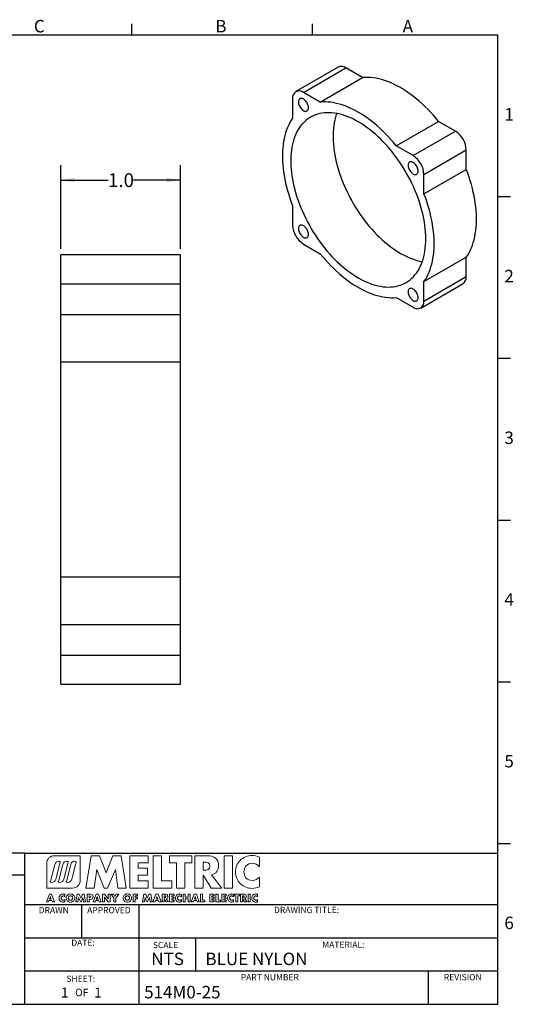
# Model space of a CAD drawing. Units: inches. Extents: x 0 to 21.9, y -0.1 to 16.9.
# Drawn here: x 13.6 to 21.9, y 0.5 to 16.9 of the extents above; entities that cross this region are included whole.
import ezdxf

# ---------------------------------------------------------------- set-up
doc = ezdxf.new("R2010")
doc.units = ezdxf.units.IN
doc.header["$LTSCALE"] = 2
doc.header["$MEASUREMENT"] = 0
for name, color, linetype in [('BORDER_MELTRIC', 7, 'Continuous'), ('BORDER_TITLE_LINES', 7, 'Continuous'), ('BORDER_TITLE_TEXT', 7, 'Continuous'), ('CALQUE_1', 179, 'Continuous'), ('LAYER_1', 179, 'Continuous')]:
    doc.layers.add(name, color=color, linetype=linetype)
doc.styles.add('SLDTEXTSTYLE0', font='TXT', dxfattribs={"width": 0.75})
doc.styles.add('SLDTEXTSTYLE1', font='TXT', dxfattribs={"width": 0.605})
doc.dimstyles.new('SLDDIMSTYLE4', dxfattribs={"dimtxt": 0.229167, "dimasz": 0.229167, "dimexe": 0, "dimexo": 0.0625, "dimgap": 0.057292, "dimtad": 0, "dimtih": 1, "dimtoh": 1, "dimdec": 1, "dimlfac": 0.5, "dimrnd": 1e-09, "dimzin": 4, "dimdsep": 46, "dimtxsty": 'SLDTEXTSTYLE0', "dimsah": 1, "dimcen": 0.09, "dimadec": 0, "dimazin": 1, "dimtfac": 1, "dimtdec": 3, "dimtofl": 0, "dimtmove": 0, "dimatfit": 3, "dimfxl": 1, "dimfrac": 2, "dimtolj": 1, "dimtzin": 12, "dimarcsym": 0})

# ---------------------------------------------------------------- blocks, each defined once
blk = doc.blocks.new('Block30')
at = {"layer": 'BORDER_MELTRIC', "lineweight": 18}
for p, q in [((117.5, 255.5), (108.5, 219.9)), ((119.6, 224.6), (128.6, 260.2)), ((134.1, 255.5), (125.1, 219.9)), ((136.2, 224.6), (145.2, 260.2)), ((150.7, 255.5), (141.7, 219.9)), ((152.8, 224.6), (161.8, 260.2))]:
    blk.add_line(p, q, dxfattribs=at)
for points in [[(125.6, 262.1), (121.8, 262.1), (118.4, 259.4), (117.5, 255.5)], [(127.7, 261.8), (127, 262), (126.3, 262.1), (125.6, 262.1)], [(128.6, 260.2), (128.8, 260.9), (128.4, 261.6), (127.7, 261.8)], [(142.2, 262.1), (138.4, 262.1), (135, 259.4), (134.1, 255.5)], [(144.3, 261.8), (143.6, 262), (142.9, 262.1), (142.2, 262.1)], [(145.2, 260.2), (145.4, 260.9), (145, 261.6), (144.3, 261.8)], [(158.8, 262.1), (155, 262.1), (151.6, 259.4), (150.7, 255.5)], [(160.9, 261.8), (160.2, 262), (159.5, 262.1), (158.8, 262.1)], [(161.8, 260.2), (162, 260.9), (161.6, 261.6), (160.9, 261.8)], [(108.5, 219.9), (108.4, 219.5), (108.4, 219.2), (108.6, 218.9)], [(108.6, 218.9), (108.7, 218.6), (109, 218.4), (109.3, 218.3)], [(109.3, 218.3), (110, 218.1), (110.7, 218), (111.5, 218)], [(111.5, 218), (115.3, 218), (118.6, 220.7), (119.6, 224.6)], [(125.1, 219.9), (124.9, 219.2), (125.3, 218.5), (125.9, 218.3)], [(125.9, 218.3), (126.6, 218.1), (127.3, 218), (128.1, 218)], [(128.1, 218), (131.9, 218), (135.2, 220.7), (136.2, 224.6)], [(141.7, 219.9), (141.6, 219.5), (141.6, 219.2), (141.8, 218.9)], [(141.8, 218.9), (141.9, 218.6), (142.2, 218.4), (142.5, 218.3)], [(142.5, 218.3), (143.2, 218.1), (143.9, 218), (144.7, 218)], [(144.7, 218), (148.5, 218), (151.8, 220.7), (152.8, 224.6)]]:
    blk.add_open_spline(points, degree=3, dxfattribs=at)
blk = doc.blocks.new('BLOCK 4')
at = {"layer": 'BORDER_MELTRIC', "lineweight": 18}
for p, q in [((99.8, 177.3), (106.2, 194.1)), ((106.2, 194.1), (110.9, 194.1)), ((110.9, 194.1), (117.3, 177.3)), ((140, 193.7), (140, 188.5)), ((164, 177.3), (166.9, 194.1)), ((166.9, 194.1), (171.2, 194.1)), ((171.2, 194.1), (174.6, 185.2)), ((174.6, 185.2), (177.9, 194.1)), ((177.9, 194.1), (182.2, 194.1)), ((182.2, 194.1), (185.1, 177.3)), ((188.4, 177.3), (188.4, 194.1)), ((188.4, 194.1), (195.3, 194.1)), ((201.5, 177.3), (207.9, 194.1)), ((207.9, 194.1), (212.7, 194.1)), ((212.7, 194.1), (219.1, 177.3)), ((221.5, 177.3), (221.5, 194.1)), ((221.5, 194.1), (225.9, 194.1)), ((225.9, 194.1), (234, 183.9)), ((234, 183.9), (234, 194.1)), ((234, 194.1), (238.3, 194.1)), ((238.3, 194.1), (238.3, 177.3)), ((246.5, 185.4), (240.3, 194.1)), ((240.3, 194.1), (245.5, 194.1)), ((245.5, 194.1), (248.7, 189.5)), ((248.7, 189.5), (251.8, 194.1)), ((257, 194.1), (250.8, 185.4)), ((251.8, 194.1), (257, 194.1)), ((288.4, 177.3), (288.4, 194.1)), ((288.4, 194.1), (298, 194.1)), ((298, 194.1), (298, 190.4)), ((308.5, 177.3), (311.4, 194.1)), ((311.4, 194.1), (315.7, 194.1)), ((315.7, 194.1), (319.1, 185.2)), ((319.1, 185.2), (322.4, 194.1)), ((322.4, 194.1), (326.7, 194.1)), ((326.7, 194.1), (329.6, 177.3)), ((331.3, 177.3), (337.7, 194.1)), ((337.7, 194.1), (342.5, 194.1)), ((342.5, 194.1), (348.9, 177.3)), ((351.3, 177.3), (351.3, 194.1)), ((351.3, 194.1), (358.1, 194.1)), ((367.7, 177.3), (367.7, 194.1)), ((367.7, 194.1), (377.3, 194.1)), ((377.3, 194.1), (377.3, 190.4)), ((393.1, 193.7), (393.1, 188.5)), ((397.1, 177.3), (397.1, 194.1)), ((397.1, 194.1), (401.5, 194.1)), ((401.5, 194.1), (401.5, 187.6)), ((407.8, 187.6), (407.8, 194.1)), ((407.8, 194.1), (412.1, 194.1)), ((412.1, 194.1), (412.1, 177.3)), ((414.6, 177.3), (421, 194.1)), ((421, 194.1), (425.8, 194.1)), ((425.8, 194.1), (432.2, 177.3)), ((434.6, 177.3), (434.6, 194.1)), ((434.6, 194.1), (439, 194.1)), ((439, 194.1), (439, 181)), ((455.2, 177.3), (455.2, 194.1)), ((455.2, 194.1), (464.7, 194.1)), ((464.7, 194.1), (464.7, 190.4)), ((468.4, 177.3), (468.4, 194.1)), ((468.4, 194.1), (472.8, 194.1)), ((472.8, 194.1), (472.8, 181)), ((480.9, 177.3), (480.9, 194.1)), ((480.9, 194.1), (490.4, 194.1)), ((490.4, 194.1), (490.4, 190.4)), ((506.2, 193.7), (506.2, 188.5)), ((507.9, 190.4), (507.9, 194.1)), ((507.9, 194.1), (519.5, 194.1)), ((519.5, 194.1), (519.5, 190.4)), ((522, 177.3), (522, 194.1)), ((522, 194.1), (528.8, 194.1)), ((538.3, 177.3), (538.3, 194.1)), ((538.3, 194.1), (542.7, 194.1)), ((542.7, 194.1), (542.7, 177.3)), ((558.9, 193.7), (558.9, 188.5)), ((104.4, 177.3), (99.8, 177.3)), ((105.4, 180.2), (104.4, 177.3)), ((111.7, 180.2), (105.4, 180.2)), ((108.5, 189.2), (106.6, 183.6)), ((106.6, 183.6), (110.5, 183.6)), ((110.5, 183.6), (108.5, 189.2)), ((112.7, 177.3), (111.7, 180.2)), ((117.3, 177.3), (112.7, 177.3)), ((140, 177.7), (139.6, 177.6)), ((140, 182.9), (140, 177.7)), ((168.4, 177.3), (164, 177.3)), ((169.8, 187), (168.4, 177.3)), ((173.6, 177.3), (169.8, 187)), ((175.3, 177.3), (173.6, 177.3)), ((179.3, 187), (175.3, 177.3)), ((180.7, 177.3), (179.3, 187)), ((185.1, 177.3), (180.7, 177.3)), ((192.8, 177.3), (188.4, 177.3)), ((194.2, 190.6), (192.8, 190.6)), ((192.8, 190.6), (192.8, 186.4)), ((192.8, 186.4), (194.2, 186.4)), ((195.3, 182.9), (192.8, 182.9)), ((192.8, 182.9), (192.8, 177.3)), ((206.2, 177.3), (201.5, 177.3)), ((207.2, 180.2), (206.2, 177.3)), ((213.4, 180.2), (207.2, 180.2)), ((210.3, 189.2), (208.3, 183.6)), ((208.3, 183.6), (212.3, 183.6)), ((212.3, 183.6), (210.3, 189.2)), ((214.4, 177.3), (213.4, 180.2)), ((219.1, 177.3), (214.4, 177.3)), ((225.9, 177.3), (221.5, 177.3)), ((234, 177.3), (225.9, 187.6)), ((225.9, 187.6), (225.9, 177.3)), ((238.3, 177.3), (234, 177.3)), ((246.5, 177.3), (246.5, 185.4)), ((250.8, 177.3), (246.5, 177.3)), ((250.8, 185.4), (250.8, 177.3)), ((292.7, 177.3), (288.4, 177.3)), ((298, 190.4), (292.7, 190.4)), ((292.7, 190.4), (292.7, 187.6)), ((292.7, 187.6), (297.5, 187.6)), ((297.5, 183.9), (292.7, 183.9)), ((292.7, 183.9), (292.7, 177.3)), ((297.5, 187.6), (297.5, 183.9)), ((312.9, 177.3), (308.5, 177.3)), ((314.3, 187), (312.9, 177.3)), ((318.1, 177.3), (314.3, 187)), ((319.8, 177.3), (318.1, 177.3)), ((323.8, 187), (319.8, 177.3)), ((325.3, 177.3), (323.8, 187)), ((329.6, 177.3), (325.3, 177.3)), ((336, 177.3), (331.3, 177.3)), ((337, 180.2), (336, 177.3)), ((343.2, 180.2), (337, 180.2)), ((340.1, 189.2), (338.1, 183.6)), ((338.1, 183.6), (342.1, 183.6)), ((342.1, 183.6), (340.1, 189.2)), ((344.2, 177.3), (343.2, 180.2)), ((348.9, 177.3), (344.2, 177.3)), ((355.7, 177.3), (351.3, 177.3)), ((356.5, 190.8), (355.7, 190.8)), ((355.7, 190.8), (355.7, 186.6)), ((355.7, 186.6), (356.5, 186.6)), ((359.9, 177.3), (355.7, 183.8)), ((355.7, 183.8), (355.7, 177.3)), ((365.3, 177.3), (359.9, 177.3)), ((360, 184.2), (365.3, 177.3)), ((377.3, 177.3), (367.7, 177.3)), ((377.3, 190.4), (372.1, 190.4)), ((372.1, 190.4), (372.1, 187.6)), ((372.1, 187.6), (377, 187.6)), ((377, 183.9), (372.1, 183.9)), ((372.1, 183.9), (372.1, 181)), ((372.1, 181), (377.3, 181)), ((377, 187.6), (377, 183.9)), ((377.3, 181), (377.3, 177.3)), ((393.1, 177.7), (392.6, 177.6)), ((393.1, 182.9), (393.1, 177.7)), ((401.5, 177.3), (397.1, 177.3)), ((401.5, 187.6), (407.8, 187.6)), ((407.8, 184.3), (401.5, 184.3)), ((401.5, 184.3), (401.5, 177.3)), ((407.8, 177.3), (407.8, 184.3)), ((412.1, 177.3), (407.8, 177.3)), ((419.3, 177.3), (414.6, 177.3)), ((420.3, 180.2), (419.3, 177.3)), ((426.5, 180.2), (420.3, 180.2)), ((423.4, 189.2), (421.4, 183.6)), ((421.4, 183.6), (425.3, 183.6)), ((425.3, 183.6), (423.4, 189.2)), ((427.5, 177.3), (426.5, 180.2)), ((432.2, 177.3), (427.5, 177.3)), ((444.2, 177.3), (434.6, 177.3)), ((439, 181), (444.2, 181)), ((444.2, 181), (444.2, 177.3)), ((464.7, 177.3), (455.2, 177.3)), ((464.7, 190.4), (459.6, 190.4)), ((459.6, 190.4), (459.6, 187.6)), ((459.6, 187.6), (464.5, 187.6)), ((464.5, 183.9), (459.6, 183.9)), ((459.6, 183.9), (459.6, 181)), ((459.6, 181), (464.7, 181)), ((464.5, 187.6), (464.5, 183.9)), ((464.7, 181), (464.7, 177.3)), ((478, 177.3), (468.4, 177.3)), ((472.8, 181), (478, 181)), ((478, 181), (478, 177.3)), ((490.4, 177.3), (480.9, 177.3)), ((490.4, 190.4), (485.2, 190.4)), ((485.2, 190.4), (485.2, 187.6)), ((485.2, 187.6), (490.1, 187.6)), ((490.1, 183.9), (485.2, 183.9)), ((485.2, 183.9), (485.2, 181)), ((485.2, 181), (490.4, 181)), ((490.1, 187.6), (490.1, 183.9)), ((490.4, 181), (490.4, 177.3)), ((506.2, 177.7), (505.8, 177.6)), ((506.2, 182.9), (506.2, 177.7)), ((511.5, 190.4), (507.9, 190.4)), ((511.5, 177.3), (511.5, 190.4)), ((515.9, 177.3), (511.5, 177.3)), ((515.9, 190.4), (515.9, 177.3)), ((519.5, 190.4), (515.9, 190.4)), ((526.4, 177.3), (522, 177.3)), ((527.2, 190.8), (526.4, 190.8)), ((526.4, 190.8), (526.4, 186.6)), ((526.4, 186.6), (527.2, 186.6)), ((530.5, 177.3), (526.4, 183.8)), ((526.4, 183.8), (526.4, 177.3)), ((536, 177.3), (530.5, 177.3)), ((530.7, 184.2), (536, 177.3)), ((542.7, 177.3), (538.3, 177.3)), ((558.9, 177.7), (558.4, 177.6)), ((558.9, 182.9), (558.9, 177.7))]:
    blk.add_line(p, q, dxfattribs=at)
for points in [[(129.8, 192.1), (130.7, 192.9), (131.6, 193.5), (132.7, 193.9)], [(132.7, 193.9), (133.7, 194.4), (134.9, 194.6), (136, 194.6)], [(136, 194.6), (136.7, 194.6), (137.4, 194.5), (138, 194.4)], [(138, 194.4), (138.6, 194.2), (139.3, 194), (140, 193.7)], [(145.4, 192), (146.3, 192.8), (147.2, 193.5), (148.4, 193.9)], [(155.9, 193.9), (157, 193.5), (158, 192.8), (158.8, 192)], [(195.3, 194.1), (197.2, 194.1), (198.7, 193.6), (199.7, 192.7)], [(199.7, 192.7), (200.7, 191.7), (201.2, 190.3), (201.2, 188.5)], [(269.1, 192), (269.9, 192.8), (270.8, 193.5), (272, 193.9)], [(279.5, 193.9), (280.6, 193.5), (281.6, 192.8), (282.4, 192)], [(358.1, 194.1), (359.1, 194.1), (359.9, 194), (360.6, 193.7)], [(360.6, 193.7), (361.3, 193.4), (361.9, 193.1), (362.3, 192.6)], [(362.3, 192.6), (362.8, 192.1), (363.1, 191.6), (363.3, 190.9)], [(382.9, 192.1), (383.7, 192.9), (384.6, 193.5), (385.7, 193.9)], [(385.7, 193.9), (386.8, 194.4), (387.9, 194.6), (389, 194.6)], [(389, 194.6), (389.7, 194.6), (390.4, 194.5), (391, 194.4)], [(391, 194.4), (391.7, 194.2), (392.3, 194), (393.1, 193.7)], [(496, 192.1), (496.8, 192.9), (497.8, 193.5), (498.8, 193.9)], [(498.8, 193.9), (499.9, 194.4), (501, 194.6), (502.2, 194.6)], [(502.2, 194.6), (502.9, 194.6), (503.5, 194.5), (504.2, 194.4)], [(504.2, 194.4), (504.8, 194.2), (505.5, 194), (506.2, 193.7)], [(528.8, 194.1), (529.7, 194.1), (530.5, 194), (531.2, 193.7)], [(531.2, 193.7), (531.9, 193.4), (532.5, 193.1), (533, 192.6)], [(533, 192.6), (533.4, 192.1), (533.8, 191.6), (534, 190.9)], [(548.7, 192.1), (549.5, 192.9), (550.4, 193.5), (551.5, 193.9)], [(551.5, 193.9), (552.6, 194.4), (553.7, 194.6), (554.9, 194.6)], [(554.9, 194.6), (555.5, 194.6), (556.2, 194.5), (556.8, 194.4)], [(556.8, 194.4), (557.5, 194.2), (558.2, 194), (558.9, 193.7)], [(127.2, 185.8), (127.2, 187.1), (127.4, 188.3), (127.9, 189.3)], [(127.9, 182.2), (127.4, 183.3), (127.2, 184.5), (127.2, 185.8)], [(127.9, 189.3), (128.4, 190.4), (129, 191.3), (129.8, 192.1)], [(129.9, 179.4), (129.1, 180.2), (128.4, 181.1), (127.9, 182.2)], [(132.7, 177.5), (131.6, 178), (130.7, 178.6), (129.9, 179.4)], [(132.1, 187.6), (131.9, 187), (131.7, 186.4), (131.7, 185.8)], [(131.7, 185.8), (131.7, 185.1), (131.9, 184.5), (132.1, 183.9)], [(133, 189), (132.6, 188.6), (132.3, 188.1), (132.1, 187.6)], [(132.1, 183.9), (132.3, 183.3), (132.6, 182.8), (133, 182.4)], [(136, 176.9), (134.8, 176.9), (133.7, 177.1), (132.7, 177.5)], [(134.5, 190), (133.9, 189.8), (133.4, 189.4), (133, 189)], [(133, 182.4), (133.5, 182), (133.9, 181.7), (134.5, 181.5)], [(136.3, 190.4), (135.6, 190.4), (135, 190.2), (134.5, 190)], [(134.5, 181.5), (135, 181.2), (135.6, 181.1), (136.3, 181.1)], [(137.7, 177), (137.1, 176.9), (136.6, 176.9), (136, 176.9)], [(140, 188.5), (139, 189.7), (137.8, 190.4), (136.3, 190.4)], [(136.3, 181.1), (137.7, 181.1), (138.9, 181.7), (140, 182.9)], [(139.6, 177.6), (138.9, 177.3), (138.3, 177.1), (137.7, 177)], [(142.8, 185.7), (142.8, 187), (143.1, 188.1), (143.5, 189.2)], [(143.5, 182.2), (143.1, 183.3), (142.8, 184.5), (142.8, 185.7)], [(143.5, 189.2), (144, 190.3), (144.6, 191.2), (145.4, 192)], [(145.4, 179.4), (144.6, 180.2), (144, 181.2), (143.5, 182.2)], [(148.4, 177.5), (147.2, 178), (146.3, 178.6), (145.4, 179.4)], [(147.8, 187.6), (147.5, 187), (147.4, 186.4), (147.4, 185.7)], [(147.4, 185.7), (147.4, 185.1), (147.5, 184.4), (147.8, 183.9)], [(148.8, 189), (148.4, 188.6), (148, 188.1), (147.8, 187.6)], [(147.8, 183.9), (148, 183.3), (148.4, 182.8), (148.8, 182.4)], [(150.3, 190), (149.7, 189.8), (149.2, 189.5), (148.8, 189)], [(148.8, 182.4), (149.2, 182), (149.7, 181.7), (150.3, 181.4)], [(155.5, 189), (155, 189.5), (154.5, 189.8), (154, 190)], [(154, 181.4), (154.5, 181.7), (155, 182), (155.5, 182.4)], [(156.5, 187.6), (156.2, 188.1), (155.9, 188.6), (155.5, 189)], [(155.5, 182.4), (155.9, 182.8), (156.2, 183.3), (156.5, 183.9)], [(158.8, 192), (159.7, 191.2), (160.3, 190.3), (160.8, 189.2)], [(196.6, 188.5), (196.6, 189.9), (195.8, 190.6), (194.2, 190.6)], [(194.2, 186.4), (195.8, 186.4), (196.6, 187.1), (196.6, 188.5)], [(199.7, 184.4), (198.7, 183.4), (197.2, 182.9), (195.3, 182.9)], [(201.2, 188.5), (201.2, 186.7), (200.7, 185.4), (199.7, 184.4)], [(266.4, 185.7), (266.4, 187), (266.7, 188.1), (267.1, 189.2)], [(267.1, 182.2), (266.7, 183.3), (266.4, 184.5), (266.4, 185.7)], [(267.1, 189.2), (267.6, 190.3), (268.2, 191.2), (269.1, 192)], [(269.1, 179.4), (268.2, 180.2), (267.6, 181.2), (267.1, 182.2)], [(272, 177.5), (270.8, 178), (269.9, 178.6), (269.1, 179.4)], [(271.4, 187.6), (271.1, 187), (271, 186.4), (271, 185.7)], [(271, 185.7), (271, 185.1), (271.1, 184.4), (271.4, 183.9)], [(272.4, 189), (272, 188.6), (271.6, 188.1), (271.4, 187.6)], [(271.4, 183.9), (271.6, 183.3), (272, 182.8), (272.4, 182.4)], [(273.9, 190), (273.4, 189.8), (272.8, 189.5), (272.4, 189)], [(272.4, 182.4), (272.8, 182), (273.4, 181.7), (273.9, 181.4)], [(279.1, 189), (278.6, 189.5), (278.1, 189.8), (277.6, 190)], [(277.6, 181.4), (278.1, 181.7), (278.6, 182), (279.1, 182.4)], [(280.1, 187.6), (279.9, 188.1), (279.5, 188.6), (279.1, 189)], [(279.1, 182.4), (279.5, 182.8), (279.9, 183.3), (280.1, 183.9)], [(282.4, 192), (283.3, 191.2), (283.9, 190.3), (284.4, 189.2)], [(358.5, 190.2), (358.1, 190.6), (357.4, 190.8), (356.5, 190.8)], [(356.5, 186.6), (357.4, 186.6), (358.1, 186.8), (358.5, 187.2)], [(359.2, 188.7), (359.2, 189.4), (359, 189.9), (358.5, 190.2)], [(358.5, 187.2), (359, 187.5), (359.2, 188), (359.2, 188.7)], [(362.8, 185.8), (362.1, 185), (361.2, 184.5), (360, 184.2)], [(363.7, 188.9), (363.7, 187.7), (363.4, 186.6), (362.8, 185.8)], [(363.3, 190.9), (363.6, 190.3), (363.7, 189.7), (363.7, 188.9)], [(380.2, 185.8), (380.2, 187.1), (380.4, 188.3), (380.9, 189.3)], [(380.9, 182.2), (380.4, 183.3), (380.2, 184.5), (380.2, 185.8)], [(380.9, 189.3), (381.4, 190.4), (382.1, 191.3), (382.9, 192.1)], [(382.9, 179.4), (382.1, 180.2), (381.4, 181.1), (380.9, 182.2)], [(385.7, 177.5), (384.6, 178), (383.7, 178.6), (382.9, 179.4)], [(385.1, 187.6), (384.9, 187), (384.8, 186.4), (384.8, 185.8)], [(384.8, 185.8), (384.8, 185.1), (384.9, 184.5), (385.1, 183.9)], [(386.1, 189), (385.7, 188.6), (385.3, 188.1), (385.1, 187.6)], [(385.1, 183.9), (385.3, 183.3), (385.7, 182.8), (386.1, 182.4)], [(389, 176.9), (387.9, 176.9), (386.8, 177.1), (385.7, 177.5)], [(387.5, 190), (386.9, 189.8), (386.5, 189.4), (386.1, 189)], [(386.1, 182.4), (386.5, 182), (387, 181.7), (387.5, 181.5)], [(389.3, 190.4), (388.7, 190.4), (388.1, 190.2), (387.5, 190)], [(387.5, 181.5), (388.1, 181.2), (388.7, 181.1), (389.3, 181.1)], [(390.7, 177), (390.2, 176.9), (389.6, 176.9), (389, 176.9)], [(393.1, 188.5), (392, 189.7), (390.8, 190.4), (389.3, 190.4)], [(389.3, 181.1), (390.7, 181.1), (391.9, 181.7), (393.1, 182.9)], [(392.6, 177.6), (391.9, 177.3), (391.3, 177.1), (390.7, 177)], [(493.4, 185.8), (493.4, 187.1), (493.6, 188.3), (494.1, 189.3)], [(494.1, 182.2), (493.6, 183.3), (493.4, 184.5), (493.4, 185.8)], [(494.1, 189.3), (494.6, 190.4), (495.2, 191.3), (496, 192.1)], [(496, 179.4), (495.2, 180.2), (494.6, 181.1), (494.1, 182.2)], [(498.8, 177.5), (497.8, 178), (496.8, 178.6), (496, 179.4)], [(498.3, 187.6), (498, 187), (497.9, 186.4), (497.9, 185.8)], [(497.9, 185.8), (497.9, 185.1), (498, 184.5), (498.3, 183.9)], [(499.2, 189), (498.8, 188.6), (498.5, 188.1), (498.3, 187.6)], [(498.3, 183.9), (498.5, 183.3), (498.8, 182.8), (499.2, 182.4)], [(502.2, 176.9), (501, 176.9), (499.9, 177.1), (498.8, 177.5)], [(500.7, 190), (500.1, 189.8), (499.6, 189.4), (499.2, 189)], [(499.2, 182.4), (499.6, 182), (500.1, 181.7), (500.7, 181.5)], [(502.5, 190.4), (501.8, 190.4), (501.2, 190.2), (500.7, 190)], [(500.7, 181.5), (501.2, 181.2), (501.8, 181.1), (502.4, 181.1)], [(503.9, 177), (503.3, 176.9), (502.7, 176.9), (502.2, 176.9)], [(502.4, 181.1), (503.8, 181.1), (505.1, 181.7), (506.2, 182.9)], [(506.2, 188.5), (505.2, 189.7), (504, 190.4), (502.5, 190.4)], [(505.8, 177.6), (505.1, 177.3), (504.5, 177.1), (503.9, 177)], [(529.2, 190.2), (528.7, 190.6), (528, 190.8), (527.2, 190.8)], [(527.2, 186.6), (528, 186.6), (528.7, 186.8), (529.2, 187.2)], [(529.9, 188.7), (529.9, 189.4), (529.6, 189.9), (529.2, 190.2)], [(529.2, 187.2), (529.6, 187.5), (529.9, 188), (529.9, 188.7)], [(533.4, 185.8), (532.8, 185), (531.9, 184.5), (530.7, 184.2)], [(534.3, 188.9), (534.3, 187.7), (534, 186.6), (533.4, 185.8)], [(534, 190.9), (534.2, 190.3), (534.3, 189.7), (534.3, 188.9)], [(546, 185.8), (546, 187.1), (546.3, 188.3), (546.8, 189.3)], [(546.8, 182.2), (546.3, 183.3), (546, 184.5), (546, 185.8)], [(546.8, 189.3), (547.2, 190.4), (547.9, 191.3), (548.7, 192.1)], [(548.7, 179.4), (547.9, 180.2), (547.3, 181.1), (546.8, 182.2)], [(551.5, 177.5), (550.5, 178), (549.5, 178.6), (548.7, 179.4)], [(550.9, 187.6), (550.7, 187), (550.6, 186.4), (550.6, 185.8)], [(550.6, 185.8), (550.6, 185.1), (550.7, 184.5), (550.9, 183.9)], [(551.9, 189), (551.5, 188.6), (551.2, 188.1), (550.9, 187.6)], [(550.9, 183.9), (551.2, 183.3), (551.5, 182.8), (551.9, 182.4)], [(554.9, 176.9), (553.7, 176.9), (552.6, 177.1), (551.5, 177.5)], [(553.3, 190), (552.8, 189.8), (552.3, 189.4), (551.9, 189)], [(551.9, 182.4), (552.3, 182), (552.8, 181.7), (553.3, 181.5)], [(555.1, 190.4), (554.5, 190.4), (553.9, 190.2), (553.3, 190)], [(553.3, 181.5), (553.9, 181.2), (554.5, 181.1), (555.1, 181.1)], [(556.6, 177), (556, 176.9), (555.4, 176.9), (554.9, 176.9)], [(558.9, 188.5), (557.9, 189.7), (556.6, 190.4), (555.1, 190.4)], [(555.1, 181.1), (556.5, 181.1), (557.8, 181.7), (558.9, 182.9)], [(558.4, 177.6), (557.8, 177.3), (557.1, 177.1), (556.6, 177)]]:
    blk.add_open_spline(points, degree=3, dxfattribs=at)
for points, knots in [([(148.4, 193.9), (149.5, 194.4), (150.8, 194.6), (152.1, 194.6), (153.5, 194.6), (154.7, 194.4), (155.9, 193.9)], [3, 3, 3, 3, 4, 4, 4, 5, 5, 5, 5]), ([(272, 193.9), (273.1, 194.4), (274.4, 194.6), (275.7, 194.6), (277.1, 194.6), (278.3, 194.4), (279.5, 193.9)], [3, 3, 3, 3, 4, 4, 4, 5, 5, 5, 5]), ([(155.9, 177.5), (154.7, 177.1), (153.5, 176.9), (152.1, 176.9), (150.8, 176.9), (149.5, 177.1), (148.4, 177.5)], [11, 11, 11, 11, 12, 12, 12, 13, 13, 13, 13]), ([(154, 190), (153.4, 190.2), (152.8, 190.4), (152.1, 190.4), (151.5, 190.4), (150.9, 190.2), (150.3, 190)], [11, 11, 11, 11, 12, 12, 12, 13, 13, 13, 13]), ([(150.3, 181.4), (150.9, 181.2), (151.5, 181.1), (152.1, 181.1), (152.8, 181.1), (153.4, 181.2), (154, 181.4)], [3, 3, 3, 3, 4, 4, 4, 5, 5, 5, 5]), ([(160.8, 182.2), (160.3, 181.2), (159.7, 180.2), (158.8, 179.4), (158, 178.6), (157, 178), (155.9, 177.5)], [9, 9, 9, 9, 10, 10, 10, 11, 11, 11, 11]), ([(156.5, 183.9), (156.8, 184.4), (156.9, 185.1), (156.9, 185.7), (156.9, 186.4), (156.8, 187), (156.5, 187.6)], [7, 7, 7, 7, 8, 8, 8, 9, 9, 9, 9]), ([(160.8, 189.2), (161.2, 188.1), (161.4, 187), (161.4, 185.7), (161.4, 184.5), (161.2, 183.3), (160.8, 182.2)], [7, 7, 7, 7, 8, 8, 8, 9, 9, 9, 9]), ([(279.5, 177.5), (278.3, 177.1), (277.1, 176.9), (275.7, 176.9), (274.4, 176.9), (273.1, 177.1), (272, 177.5)], [11, 11, 11, 11, 12, 12, 12, 13, 13, 13, 13]), ([(277.6, 190), (277, 190.2), (276.4, 190.4), (275.7, 190.4), (275.1, 190.4), (274.5, 190.2), (273.9, 190)], [11, 11, 11, 11, 12, 12, 12, 13, 13, 13, 13]), ([(273.9, 181.4), (274.5, 181.2), (275.1, 181.1), (275.7, 181.1), (276.4, 181.1), (277, 181.2), (277.6, 181.4)], [3, 3, 3, 3, 4, 4, 4, 5, 5, 5, 5]), ([(284.4, 182.2), (283.9, 181.2), (283.3, 180.2), (282.4, 179.4), (281.6, 178.6), (280.6, 178), (279.5, 177.5)], [9, 9, 9, 9, 10, 10, 10, 11, 11, 11, 11]), ([(280.1, 183.9), (280.4, 184.4), (280.5, 185.1), (280.5, 185.7), (280.5, 186.4), (280.4, 187), (280.1, 187.6)], [7, 7, 7, 7, 8, 8, 8, 9, 9, 9, 9]), ([(284.4, 189.2), (284.8, 188.1), (285.1, 187), (285.1, 185.7), (285.1, 184.5), (284.8, 183.3), (284.4, 182.2)], [7, 7, 7, 7, 8, 8, 8, 9, 9, 9, 9])]:
    blk.add_open_spline(points, degree=3, knots=knots, dxfattribs=at)
blk = doc.blocks.new('Block29')
at = {"layer": 'BORDER_MELTRIC', "lineweight": 18}
for p, q in [((182, 206.4), (193.4, 273.8)), ((193.4, 273.8), (210.7, 273.8)), ((210.7, 273.8), (224.3, 237.8)), ((224.3, 237.8), (238.8, 273.8)), ((238.8, 273.8), (256.2, 273.8)), ((256.2, 273.8), (266.4, 206.4)), ((273.8, 206.4), (273.8, 273.8)), ((273.8, 273.8), (312.1, 273.8)), ((312.1, 273.8), (312.1, 259)), ((322.9, 206.4), (322.9, 273.8)), ((322.9, 273.8), (340.4, 273.8)), ((340.4, 273.8), (340.4, 221.3)), ((357.1, 259), (357.1, 273.8)), ((357.1, 273.8), (403.5, 273.8)), ((403.5, 273.8), (403.5, 259)), ((409.8, 206.4), (409.8, 273.8)), ((409.8, 273.8), (436, 273.8)), ((470.6, 206.4), (470.6, 273.8)), ((470.6, 273.8), (488.1, 273.8)), ((488.1, 273.8), (488.1, 206.4)), ((544.5, 271.1), (544.5, 250.8)), ((291.3, 259), (291.3, 247.7)), ((312.1, 259), (291.3, 259)), ((291.3, 247.7), (311.1, 247.7)), ((311.1, 247.7), (311.1, 232.9)), ((371.5, 259), (357.1, 259)), ((371.5, 206.4), (371.5, 259)), ((403.5, 259), (389, 259)), ((389, 259), (389, 206.4)), ((429, 260.4), (427.4, 260.4)), ((427.4, 260.4), (427.4, 243.6)), ((205, 245.2), (199.4, 206.4)), ((205.2, 245.2), (205, 245.2)), ((220.7, 206.4), (205.2, 245.2)), ((243.8, 245.2), (227.6, 206.4)), ((244, 245.2), (243.8, 245.2)), ((248.9, 206.4), (244, 245.2)), ((311.1, 232.9), (291.3, 232.9)), ((291.3, 232.9), (291.3, 221.3)), ((427.4, 243.6), (429, 243.6)), ((427.5, 232.4), (427.4, 232.4)), ((427.4, 232.4), (427.4, 206.4)), ((444.1, 206.4), (427.5, 232.4)), ((444.7, 234.1), (465.8, 206.4)), ((544.5, 229.1), (544.5, 208.7)), ((199.4, 206.4), (182, 206.4)), ((227.6, 206.4), (220.7, 206.4)), ((266.4, 206.4), (248.9, 206.4)), ((312.1, 206.4), (273.8, 206.4)), ((291.3, 221.3), (312.1, 221.3)), ((312.1, 221.3), (312.1, 206.4)), ((361.4, 206.4), (322.9, 206.4)), ((340.4, 221.3), (361.4, 221.3)), ((361.4, 221.3), (361.4, 206.4)), ((389, 206.4), (371.5, 206.4)), ((427.4, 206.4), (409.8, 206.4)), ((465.8, 206.4), (444.1, 206.4)), ((488.1, 206.4), (470.6, 206.4))]:
    blk.add_line(p, q, dxfattribs=at)
for points in [[(436, 273.8), (449.3, 273.8), (459.4, 267.5), (459.4, 253.1)], [(504.1, 263.9), (510.5, 270.5), (519.8, 274.4), (529, 274.4)], [(529, 274.4), (534.4, 274.4), (539.5, 273.2), (544.5, 271.1)], [(441.2, 252), (441.2, 259.3), (434.8, 260.4), (429, 260.4)], [(429, 243.6), (434.8, 243.6), (441.2, 244.7), (441.2, 252)], [(459.4, 253.1), (459.4, 243.8), (454.2, 235.8), (444.7, 234.1)], [(494.5, 240), (494.5, 248.9), (497.9, 257.5), (504.1, 263.9)], [(529.6, 258), (519.2, 258), (512.2, 250), (512.2, 239.9)], [(544.5, 250.8), (541, 255.5), (535.4, 258), (529.6, 258)], [(505, 215.3), (497.8, 221.8), (494.5, 230.3), (494.5, 240)], [(512.2, 239.9), (512.2, 229.6), (519.3, 222.1), (529.8, 222.1)], [(529.8, 222.1), (535.4, 222.1), (540.9, 224.8), (544.5, 229.1)], [(529.5, 205.7), (520.4, 205.7), (511.7, 209.1), (505, 215.3)], [(544.5, 208.7), (538.9, 207), (534.8, 205.7), (529.5, 205.7)]]:
    blk.add_open_spline(points, degree=3, dxfattribs=at)
blk = doc.blocks.new('MELTRIC LOGO 2017')
at = {"layer": 'CALQUE_1', "lineweight": 18}
for p, q in [((30.1, 96.5), (16.8, 96.5)), ((52.2, 96.5), (30.1, 96.5)), ((70.6, 96.5), (52.2, 96.5)), ((70.6, 80.3), (70.6, 96.5)), ((0.7, 80.3), (0.7, 73.8)), ((0.7, 73.8), (0.7, 45)), ((70.6, 51.9), (70.6, 80.3)), ((0.7, 45), (0.7, 28.8)), ((70.6, 45), (70.6, 51.9)), ((0.7, 28.8), (16.8, 28.8)), ((16.8, 28.8), (49, 28.8)), ((49, 28.8), (54.5, 28.8))]:
    blk.add_line(p, q, dxfattribs=at)
for points in [[(16.8, 96.5), (7.9, 96.5), (0.7, 89.2), (0.7, 80.3)], [(54.5, 28.8), (63.4, 28.8), (70.6, 36.1), (70.6, 45)]]:
    blk.add_open_spline(points, degree=3, dxfattribs=at)
at = {"color": 7, "linetype": 'Continuous'}
for name in ['Block30', 'Block29']:
    blk.add_blockref(name, (-99.8, -177.3), dxfattribs=at)
at = {"color": 7, "linetype": 'Continuous', "xscale": 0.9603999999999999, "yscale": 0.9603999999999999, "zscale": 0.9603999999999999}
blk.add_blockref('BLOCK 4', (-95.8, -170.3), dxfattribs=at)
blk = doc.blocks.new('_D_5')
at = {"layer": 'LAYER_1', "color": 7}
for p, q in [((14.309, 13.065), (14.309, 14.463)), ((16.309, 13.065), (16.309, 14.463)), ((14.309, 14.213), (15.098, 14.213)), ((16.309, 14.213), (15.521, 14.213))]:
    blk.add_line(p, q, dxfattribs=at)
for points in [[(14.309, 14.213), (14.539, 14.178), (14.539, 14.249)], [(16.309, 14.213), (16.08, 14.249), (16.08, 14.178)]]:
    blk.add_solid(points, dxfattribs=at)
at = {"layer": 'LAYER_1', "color": 7, "insert": (15.098, 14.327), "char_height": 0.2292, "attachment_point": 1, "style": 'SLDTEXTSTYLE0'}
blk.add_mtext('1.0', dxfattribs=at)

msp = doc.modelspace()

# ---------------------------------------------------------------- linework, layer by layer
at = {"color": 7, "linetype": 'Continuous', "lineweight": 25}
for p, q in [((18.9416, 16.099), (18.2345, 15.6908)), ((18.3625, 15.6782), (19.0696, 16.0864)), ((19.3504, 15.9242), (19.0696, 16.0864)), ((18.6433, 15.516), (19.3504, 15.9242)), ((18.6433, 15.516), (18.3625, 15.6782)), ((18.1815, 15.5737), (18.1815, 15.2493)), ((19.9123, 14.7835), (20.6194, 15.1917)), ((20.9003, 15.0295), (20.6194, 15.1917)), ((20.1932, 14.6213), (20.9003, 15.0295)), ((20.1932, 14.6213), (19.9123, 14.7835)), ((20.3741, 14.3079), (21.0812, 14.7161)), ((21.0812, 14.3918), (21.0812, 14.7161)), ((20.3741, 13.9836), (21.0812, 14.3918)), ((20.3741, 13.9836), (20.3741, 14.3079)), ((18.1815, 13.784), (18.1815, 13.4596)), ((18.3625, 13.1462), (18.6433, 12.9841)), ((16.3095, 12.9647), (14.3095, 12.9647)), ((14.3095, 12.4828), (14.3095, 12.9647)), ((16.3095, 12.4828), (16.3095, 12.9647)), ((20.3741, 12.5182), (21.0812, 12.9264)), ((21.0812, 12.6021), (21.0812, 12.9264)), ((20.3741, 12.1939), (21.0812, 12.6021)), ((20.3741, 12.1939), (20.3741, 12.5182)), ((14.3095, 12.4828), (16.3095, 12.4828)), ((14.3095, 11.971), (14.3095, 12.4828)), ((16.3095, 11.971), (16.3095, 12.4828)), ((20.3211, 12.0767), (21.0282, 12.4849)), ((19.9123, 12.2515), (20.1932, 12.0894)), ((14.3095, 11.971), (16.3095, 11.971)), ((14.3095, 11.1766), (14.3095, 11.971)), ((16.3095, 11.1766), (16.3095, 11.971)), ((14.3095, 7.5874), (14.3095, 11.1766)), ((14.3095, 11.1766), (16.3095, 11.1766)), ((16.3095, 7.5874), (16.3095, 11.1766)), ((14.3095, 7.5874), (16.3095, 7.5874)), ((14.3095, 6.793), (14.3095, 7.5874)), ((16.3095, 6.793), (16.3095, 7.5874)), ((14.3095, 6.793), (16.3095, 6.793)), ((14.3095, 6.2812), (14.3095, 6.793)), ((16.3095, 6.2812), (16.3095, 6.793)), ((14.3095, 6.2812), (16.3095, 6.2812)), ((14.3095, 5.7993), (14.3095, 6.2812)), ((16.3095, 5.7993), (16.3095, 6.2812)), ((14.3095, 5.7993), (16.3095, 5.7993))]:
    msp.add_line(p, q, dxfattribs=at)
at = {"color": 7, "linetype": 'Continuous', "lineweight": 25, "flags": 128}
for points in [[(20.6194, 15.1917), (20.5763, 15.244), (20.5324, 15.295), (20.4876, 15.3444), (20.442, 15.3922), (20.3958, 15.4384), (20.3489, 15.4829), (20.3015, 15.5255), (20.2536, 15.5663), (20.2053, 15.6051), (20.1567, 15.642), (20.1078, 15.6768), (20.0587, 15.7096), (20.0095, 15.7402), (19.9603, 15.7686), (19.9111, 15.7948), (19.862, 15.8187), (19.8132, 15.8403), (19.7645, 15.8596), (19.7162, 15.8765), (19.6683, 15.891), (19.6209, 15.9031), (19.5741, 15.9128), (19.5278, 15.92), (19.4823, 15.9247), (19.4375, 15.927), (19.3935, 15.9269), (19.3504, 15.9242)], [(18.446, 15.421), (18.445, 15.4363), (18.4421, 15.4523), (18.4373, 15.4688), (18.4308, 15.4853), (18.4226, 15.5013), (18.4131, 15.5167), (18.4024, 15.5309), (18.3907, 15.5437), (18.3784, 15.5547), (18.3657, 15.5637), (18.3529, 15.5705), (18.3403, 15.575), (18.3283, 15.5769), (18.3171, 15.5764), (18.3069, 15.5733), (18.298, 15.5678), (18.2907, 15.5599), (18.285, 15.55), (18.2811, 15.5381), (18.2792, 15.5247), (18.2792, 15.5099), (18.2811, 15.4942), (18.285, 15.4779), (18.2907, 15.4614), (18.298, 15.445), (18.3069, 15.4293), (18.3171, 15.4145), (18.3283, 15.4009), (18.3403, 15.389), (18.3529, 15.3789), (18.3657, 15.371), (18.3784, 15.3654), (18.3907, 15.3621), (18.4024, 15.3615), (18.4131, 15.3633), (18.4226, 15.3676), (18.4308, 15.3743), (18.4373, 15.3832), (18.4421, 15.3941), (18.445, 15.4068), (18.446, 15.421)], [(19.9123, 14.7835), (19.8692, 14.8358), (19.8252, 14.8868), (19.7805, 14.9362), (19.7349, 14.984), (19.6887, 15.0302), (19.6418, 15.0747), (19.5944, 15.1173), (19.5465, 15.1581), (19.4982, 15.1969), (19.4496, 15.2338), (19.4007, 15.2686), (19.3516, 15.3014), (19.3024, 15.332), (19.2532, 15.3604), (19.204, 15.3866), (19.1549, 15.4105), (19.1061, 15.4321), (19.0574, 15.4514), (19.0091, 15.4683), (18.9612, 15.4828), (18.9138, 15.4949), (18.867, 15.5046), (18.8207, 15.5118), (18.7752, 15.5165), (18.7304, 15.5188), (18.6864, 15.5187), (18.6433, 15.516)], [(20.4053, 13.2329), (20.4043, 13.2869), (20.4015, 13.3419), (20.3967, 13.3978), (20.3901, 13.4546), (20.3816, 13.512), (20.3712, 13.5701), (20.359, 13.6287), (20.345, 13.6878), (20.3291, 13.7472), (20.3115, 13.8068), (20.2922, 13.8665), (20.2711, 13.9263), (20.2484, 13.986), (20.224, 14.0455), (20.1981, 14.1048), (20.1705, 14.1636), (20.1415, 14.2221), (20.111, 14.2799), (20.0791, 14.3371), (20.0459, 14.3935), (20.0114, 14.449), (19.9756, 14.5036), (19.9386, 14.5572), (19.9006, 14.6096), (19.8615, 14.6608), (19.8214, 14.7106), (19.7804, 14.7591), (19.7385, 14.8061), (19.6959, 14.8516), (19.6525, 14.8954), (19.6086, 14.9375), (19.564, 14.9779), (19.519, 15.0163), (19.4736, 15.0529), (19.4278, 15.0875), (19.3818, 15.1201), (19.3357, 15.1506), (19.2894, 15.179), (19.2431, 15.2052), (19.1969, 15.2291), (19.1508, 15.2508), (19.1049, 15.2702), (19.0593, 15.2872), (19.014, 15.3019), (18.9693, 15.3142), (18.925, 15.324), (18.8813, 15.3315), (18.8383, 15.3365), (18.7961, 15.339), (18.7546, 15.3391), (18.7141, 15.3367), (18.6745, 15.3319), (18.6359, 15.3247), (18.5984, 15.315), (18.562, 15.3029), (18.5268, 15.2884), (18.4929, 15.2716), (18.4604, 15.2524), (18.4292, 15.2309), (18.3994, 15.2071), (18.3711, 15.1811), (18.3444, 15.1529), (18.3192, 15.1226), (18.2957, 15.0901), (18.2738, 15.0557), (18.2535, 15.0192), (18.2351, 14.9809), (18.2183, 14.9407), (18.2034, 14.8987), (18.1903, 14.855), (18.179, 14.8097), (18.1695, 14.7628), (18.162, 14.7144), (18.1563, 14.6647), (18.1525, 14.6136), (18.1506, 14.5612), (18.1506, 14.5078), (18.1525, 14.4533), (18.1563, 14.3978), (18.162, 14.3414), (18.1695, 14.2843), (18.179, 14.2265), (18.1903, 14.1682), (18.2034, 14.1093), (18.2183, 14.0501), (18.2351, 13.9906), (18.2535, 13.9309), (18.2738, 13.8711), (18.2957, 13.8114), (18.3192, 13.7518), (18.3444, 13.6924), (18.3711, 13.6333), (18.3994, 13.5746), (18.4292, 13.5165), (18.4604, 13.459), (18.4929, 13.4022), (18.5268, 13.3462), (18.562, 13.2911), (18.5984, 13.237), (18.6359, 13.184), (18.6745, 13.1322), (18.7141, 13.0817), (18.7546, 13.0325), (18.7961, 12.9847), (18.8383, 12.9385), (18.8813, 12.8938), (18.925, 12.8509), (18.9693, 12.8096), (19.014, 12.7702), (19.0593, 12.7327), (19.1049, 12.6971), (19.1508, 12.6634), (19.1969, 12.6319), (19.2431, 12.6025), (19.2894, 12.5752), (19.3357, 12.5501), (19.3818, 12.5273), (19.4278, 12.5068), (19.4736, 12.4886), (19.519, 12.4727), (19.564, 12.4592), (19.6086, 12.4481), (19.6525, 12.4395), (19.6959, 12.4333), (19.7385, 12.4295), (19.7804, 12.4282), (19.8214, 12.4293), (19.8615, 12.4329), (19.9006, 12.4389), (19.9386, 12.4474), (19.9756, 12.4583), (20.0114, 12.4716), (20.0459, 12.4873), (20.0791, 12.5053), (20.111, 12.5256), (20.1415, 12.5483), (20.1705, 12.5732), (20.1981, 12.6003), (20.224, 12.6296), (20.2484, 12.6609), (20.2711, 12.6944), (20.2922, 12.7298), (20.3115, 12.7672), (20.3291, 12.8065), (20.345, 12.8476), (20.359, 12.8905), (20.3712, 12.935), (20.3816, 12.9811), (20.3901, 13.0287), (20.3967, 13.0778), (20.4015, 13.1283), (20.4043, 13.18), (20.4053, 13.2329)], [(18.9168, 15.3256), (18.9105, 15.3069), (18.8974, 15.2632), (18.8861, 15.2179), (18.8766, 15.171), (18.8691, 15.1226), (18.8634, 15.0729), (18.8596, 15.0218), (18.8577, 14.9694), (18.8577, 14.916), (18.8596, 14.8615), (18.8634, 14.806), (18.8691, 14.7496), (18.8766, 14.6925), (18.8861, 14.6347), (18.8974, 14.5764), (18.9105, 14.5175), (18.9254, 14.4583), (18.9422, 14.3988), (18.9606, 14.3391), (18.9809, 14.2793), (19.0028, 14.2196), (19.0263, 14.16), (19.0515, 14.1006), (19.0782, 14.0415), (19.1065, 13.9828), (19.1363, 13.9247), (19.1675, 13.8672), (19.2, 13.8104), (19.2339, 13.7544), (19.2691, 13.6993), (19.3055, 13.6452), (19.343, 13.5922), (19.3816, 13.5404), (19.4212, 13.4899), (19.4617, 13.4407), (19.5032, 13.3929), (19.5454, 13.3467), (19.5884, 13.302), (19.6321, 13.2591), (19.6764, 13.2178), (19.7212, 13.1784), (19.7664, 13.1409), (19.812, 13.1053), (19.8579, 13.0717), (19.904, 13.0401), (19.9502, 13.0107), (19.9965, 12.9834), (20.0428, 12.9583), (20.0889, 12.9355), (20.135, 12.915), (20.1807, 12.8968), (20.2261, 12.8809), (20.2711, 12.8674), (20.3157, 12.8564), (20.3459, 12.8502)], [(18.1815, 15.2493), (18.1577, 15.2133), (18.1355, 15.1753), (18.1151, 15.1354), (18.0965, 15.0936), (18.0796, 15.0499), (18.0646, 15.0045), (18.0513, 14.9574), (18.04, 14.9086), (18.0305, 14.8583), (18.0228, 14.8066), (18.0171, 14.7534), (18.0133, 14.699), (18.0114, 14.6433), (18.0114, 14.5864), (18.0133, 14.5285), (18.0171, 14.4697), (18.0228, 14.4099), (18.0305, 14.3494), (18.04, 14.2881), (18.0513, 14.2262), (18.0646, 14.1638), (18.0796, 14.101), (18.0965, 14.0379), (18.1151, 13.9745), (18.1355, 13.911), (18.1577, 13.8475), (18.1815, 13.784)], [(20.2767, 14.3642), (20.2757, 14.3794), (20.2728, 14.3955), (20.268, 14.4119), (20.2615, 14.4284), (20.2533, 14.4445), (20.2438, 14.4598), (20.2331, 14.4741), (20.2214, 14.4868), (20.2091, 14.4979), (20.1964, 14.5069), (20.1836, 14.5137), (20.171, 14.5181), (20.159, 14.5201), (20.1478, 14.5195), (20.1376, 14.5164), (20.1287, 14.5109), (20.1214, 14.5031), (20.1157, 14.4931), (20.1118, 14.4813), (20.1099, 14.4678), (20.1099, 14.4531), (20.1118, 14.4373), (20.1157, 14.421), (20.1214, 14.4045), (20.1287, 14.3882), (20.1376, 14.3724), (20.1478, 14.3576), (20.159, 14.3441), (20.171, 14.3321), (20.1836, 14.3221), (20.1964, 14.3141), (20.2091, 14.3085), (20.2214, 14.3053), (20.2331, 14.3046), (20.2438, 14.3064), (20.2533, 14.3107), (20.2615, 14.3174), (20.268, 14.3264), (20.2728, 14.3373), (20.2757, 14.35), (20.2767, 14.3642)], [(21.0812, 12.9264), (21.105, 12.9624), (21.1272, 13.0004), (21.1476, 13.0403), (21.1662, 13.0822), (21.1831, 13.1258), (21.1982, 13.1713), (21.2114, 13.2184), (21.2228, 13.2671), (21.2323, 13.3174), (21.2399, 13.3692), (21.2456, 13.4223), (21.2494, 13.4768), (21.2513, 13.5325), (21.2513, 13.5893), (21.2494, 13.6472), (21.2456, 13.7061), (21.2399, 13.7658), (21.2323, 13.8264), (21.2228, 13.8876), (21.2114, 13.9495), (21.1982, 14.0119), (21.1831, 14.0747), (21.1662, 14.1378), (21.1476, 14.2012), (21.1272, 14.2647), (21.105, 14.3283), (21.0812, 14.3918)], [(20.3741, 12.5182), (20.3979, 12.5542), (20.4201, 12.5922), (20.4405, 12.6321), (20.4591, 12.674), (20.476, 12.7176), (20.4911, 12.7631), (20.5043, 12.8102), (20.5157, 12.8589), (20.5252, 12.9092), (20.5328, 12.961), (20.5385, 13.0141), (20.5423, 13.0686), (20.5442, 13.1243), (20.5442, 13.1811), (20.5423, 13.239), (20.5385, 13.2979), (20.5328, 13.3576), (20.5252, 13.4182), (20.5157, 13.4794), (20.5043, 13.5413), (20.4911, 13.6037), (20.476, 13.6665), (20.4591, 13.7296), (20.4405, 13.793), (20.4201, 13.8565), (20.3979, 13.9201), (20.3741, 13.9836)], [(18.446, 13.307), (18.445, 13.3222), (18.4421, 13.3383), (18.4373, 13.3548), (18.4308, 13.3712), (18.4226, 13.3873), (18.4131, 13.4026), (18.4024, 13.4169), (18.3907, 13.4296), (18.3784, 13.4407), (18.3657, 13.4497), (18.3529, 13.4565), (18.3403, 13.4609), (18.3283, 13.4629), (18.3171, 13.4623), (18.3069, 13.4593), (18.298, 13.4537), (18.2907, 13.4459), (18.285, 13.4359), (18.2811, 13.4241), (18.2792, 13.4106), (18.2792, 13.3959), (18.2811, 13.3801), (18.285, 13.3638), (18.2907, 13.3473), (18.298, 13.331), (18.3069, 13.3153), (18.3171, 13.3004), (18.3283, 13.2869), (18.3403, 13.275), (18.3529, 13.2649), (18.3657, 13.257), (18.3784, 13.2513), (18.3907, 13.2481), (18.4024, 13.2474), (18.4131, 13.2492), (18.4226, 13.2536), (18.4308, 13.2603), (18.4373, 13.2692), (18.4421, 13.2801), (18.445, 13.2928), (18.446, 13.307)], [(18.6433, 12.9841), (18.6864, 12.9317), (18.7304, 12.8808), (18.7752, 12.8313), (18.8207, 12.7835), (18.867, 12.7373), (18.9138, 12.6929), (18.9612, 12.6502), (19.0091, 12.6095), (19.0574, 12.5706), (19.1061, 12.5337), (19.1549, 12.4989), (19.204, 12.4662), (19.2532, 12.4356), (19.3024, 12.4071), (19.3516, 12.381), (19.4007, 12.357), (19.4496, 12.3354), (19.4982, 12.3162), (19.5465, 12.2992), (19.5944, 12.2847), (19.6418, 12.2726), (19.6887, 12.263), (19.7349, 12.2558), (19.7805, 12.251), (19.8252, 12.2487), (19.8692, 12.2489), (19.9123, 12.2515)], [(20.2767, 12.2501), (20.2757, 12.2654), (20.2728, 12.2815), (20.268, 12.2979), (20.2615, 12.3144), (20.2533, 12.3305), (20.2438, 12.3458), (20.2331, 12.36), (20.2214, 12.3728), (20.2091, 12.3838), (20.1964, 12.3929), (20.1836, 12.3997), (20.171, 12.4041), (20.159, 12.4061), (20.1478, 12.4055), (20.1376, 12.4024), (20.1287, 12.3969), (20.1214, 12.3891), (20.1157, 12.3791), (20.1118, 12.3672), (20.1099, 12.3538), (20.1099, 12.339), (20.1118, 12.3233), (20.1157, 12.307), (20.1214, 12.2905), (20.1287, 12.2742), (20.1376, 12.2584), (20.1478, 12.2436), (20.159, 12.23), (20.171, 12.2181), (20.1836, 12.2081), (20.1964, 12.2001), (20.2091, 12.1945), (20.2214, 12.1913), (20.2331, 12.1906), (20.2438, 12.1924), (20.2533, 12.1967), (20.2615, 12.2034), (20.268, 12.2123), (20.2728, 12.2233), (20.2757, 12.236), (20.2767, 12.2501)]]:
    msp.add_lwpolyline(points, dxfattribs=at)
at = {"color": 7, "linetype": 'Continuous', "lineweight": 25}
for centre, radius, start, end in [((18.9948, 15.9834), 0.1273, 54.01719, 114.67238), ((18.2922, 15.591), 0.112, 51.13076, 188.88), ((20.6894, 14.6988), 0.3922, 2.52416, 57.47584), ((19.9823, 14.2906), 0.3922, 2.52416, 57.47584), ((18.5733, 13.4769), 0.3922, 182.52416, 237.47584), ((20.9546, 12.5888), 0.1273, 305.32589, 5.98629), ((20.2635, 12.1766), 0.112, 231.13076, 8.88)]:
    msp.add_arc(centre, radius, start, end, dxfattribs=at)
at = {"layer": 'BORDER_MELTRIC'}
for p, q in [((15.4931, 16.6376), (15.4931, 16.8203)), ((18.5131, 16.6376), (18.5131, 16.8203)), ((0.3931, 16.6376), (21.6069, 16.6376)), ((21.6069, 0.4558), (21.6069, 16.6376)), ((21.6069, 13.9376), (21.821, 13.9376)), ((21.6069, 11.2376), (21.821, 11.2376)), ((21.6069, 8.5376), (21.821, 8.5376)), ((21.6069, 5.8376), (21.821, 5.8376)), ((21.6069, 3.1376), (21.821, 3.1376)), ((16.5654, 1.0061), (16.5654, 1.5612)), ((0.3931, 0.4558), (21.6069, 0.4558))]:
    msp.add_line(p, q, dxfattribs=at)
at = {"layer": 'BORDER_TITLE_LINES'}
for p, q in [((13.7086, 2.9749), (7.7338, 2.9749)), ((13.7086, 2.9749), (21.6069, 2.9749)), ((13.7086, 0.4558), (13.7086, 2.9749)), ((7.7338, 2.6146), (13.7086, 2.6146)), ((13.7058, 2.1161), (21.6042, 2.1161)), ((14.6606, 1.5612), (14.6606, 2.1161)), ((15.6126, 2.1161), (15.6126, 0.451)), ((13.7086, 1.5612), (15.6126, 1.5612)), ((15.6126, 1.5612), (21.6069, 1.5612)), ((13.7086, 1.0109), (21.6069, 1.0109)), ((20.4479, 0.4558), (20.4479, 1.0109))]:
    msp.add_line(p, q, dxfattribs=at)

# ---------------------------------------------------------------- block references
at = {"layer": 'LAYER_1', "xscale": 0.008, "yscale": 0.008, "zscale": 0.008}
msp.add_blockref('MELTRIC LOGO 2017', (14.0687, 2.1602), dxfattribs=at)

# ---------------------------------------------------------------- texts
at = {"layer": 'BORDER_MELTRIC', "char_height": 0.2083, "attachment_point": 1, "style": 'SLDTEXTSTYLE0'}
for s, insert in [('C', (13.86, 16.888)), ('B', (16.8895, 16.888)), ('A', (20.019, 16.888)), ('1', (21.7178, 15.4149)), ('2', (21.7178, 12.7149)), ('3', (21.7178, 10.0149)), ('4', (21.7178, 7.3149)), ('5', (21.7178, 4.6149)), ('6', (21.7178, 1.9149))]:
    msp.add_mtext(s, dxfattribs=dict(at, insert=insert))
at = {"layer": 'BORDER_TITLE_TEXT'}
for s, insert, char_height, attachment_point, style in [('DRAWN', (13.9409, 2.0758), 0.10417, 1, 'SLDTEXTSTYLE1'), ('APPROVED', (14.7503, 2.0758), 0.10417, 1, 'SLDTEXTSTYLE1'), ('DRAWING TITLE:', (17.8704, 2.0787), 0.104167, 1, 'SLDTEXTSTYLE1'), ('DATE:', (14.4844, 1.5323), 0.10417, 1, 'SLDTEXTSTYLE1'), ('SCALE', (15.8469, 1.4933), 0.10417, 1, 'SLDTEXTSTYLE1'), ('MATERIAL:', (18.6759, 1.4986), 0.10417, 1, 'SLDTEXTSTYLE1'), ('NTS', (16.0932, 1.3135), 0.20833, 2, 'SLDTEXTSTYLE0'), ('BLUE NYLON', (16.7251, 1.3135), 0.20833, 1, 'SLDTEXTSTYLE0'), ('SHEET:', (14.4033, 0.929), 0.10417, 1, 'SLDTEXTSTYLE1'), ('PART NUMBER', (17.3146, 0.9567), 0.104167, 1, 'SLDTEXTSTYLE1'), ('REVISION', (20.7059, 0.9567), 0.10417, 1, 'SLDTEXTSTYLE1'), ('1', (14.3112, 0.7311), 0.1667, 1, 'SLDTEXTSTYLE0'), ('OF', (14.5495, 0.7112), 0.125, 1, 'SLDTEXTSTYLE1'), ('1', (14.866, 0.7311), 0.1667, 1, 'SLDTEXTSTYLE0'), ('514M0-25', (15.7016, 0.7584), 0.20833, 1, 'SLDTEXTSTYLE0')]:
    msp.add_mtext(s, dxfattribs=dict(at, insert=insert, char_height=char_height, attachment_point=attachment_point, style=style))

# ---------------------------------------------------------------- dimensions: what is measured, and where the dimension line sits
at = {"layer": 'LAYER_1', "color": 7}
dim = msp.add_linear_dim(base=(14.3095, 14.2133), p1=(16.3095, 12.9647), p2=(14.3095, 12.9647), dimstyle='SLDDIMSTYLE4', dxfattribs=at)
dim.commit()
dim.dimension.update_dxf_attribs({"geometry": '_D_5', "text_midpoint": (15.3095, 14.2133), "dimtype": 160})

doc.saveas('drawing.dxf')
